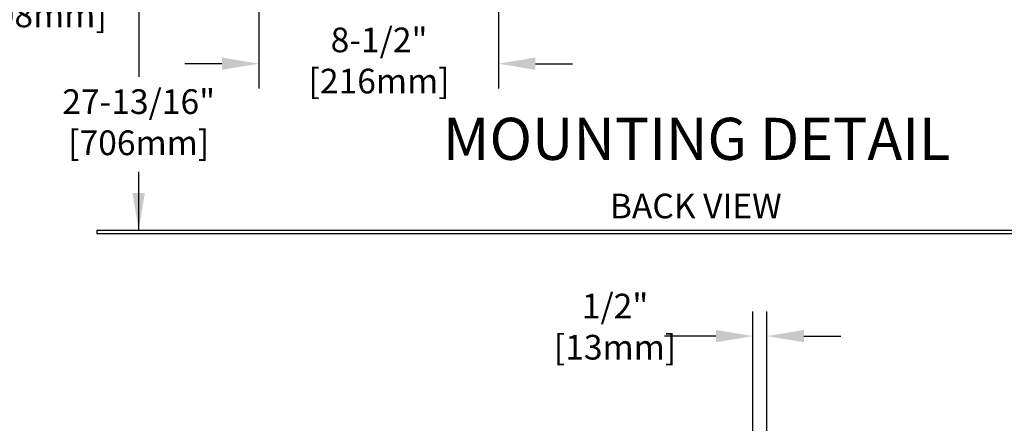
# Model space of a CAD drawing. Extents: x 0 to 147, y 0 to 109.
# Drawn here: x 85 to 120, y 71 to 85 of the extents above; entities that cross this region are included whole.
import ezdxf

# ---------------------------------------------------------------- set-up
doc = ezdxf.new("R2010")
doc.units = 0
doc.header["$LTSCALE"] = 2.75
doc.header["$MEASUREMENT"] = 0
doc.layers.get('0').update_dxf_attribs({"linetype": 'CONTINUOUS'})
doc.layers.add('DIM', color=218, linetype='CONTINUOUS', lineweight=15)
doc.layers.add('NOTES', color=4, linetype='CONTINUOUS')
doc.styles.add('ARIAL', font='ARIAL.TTF')

msp = doc.modelspace()

# ---------------------------------------------------------------- linework, layer by layer
at = {"color": 1, "lineweight": -3}
for p, q in [((93.697, 91.653), (93.697, 82.732)), ((102.197, 91.653), (102.197, 82.732)), ((92.385, 83.607), (91.073, 83.607)), ((103.51, 83.607), (104.822, 83.607))]:
    msp.add_line(p, q, dxfattribs=at)
at = {"color": 7, "linetype": 'Continuous', "lineweight": -3}
for p, q in [((87.948, 77.707), (87.948, 77.582)), ((87.948, 77.707), (123.947, 77.707)), ((87.948, 77.582), (123.947, 77.582))]:
    msp.add_line(p, q, dxfattribs=at)
at = {"color": 1, "lineweight": -3}
for points in [[(92.385, 83.826), (92.385, 83.388), (93.697, 83.607)], [(103.51, 83.826), (103.51, 83.388), (102.197, 83.607)]]:
    msp.add_solid(points, dxfattribs=at)
at = {"layer": 'DIM', "color": 1, "lineweight": -3}
for p, q in [((89.434, 90.778), (89.434, 83.137)), ((89.434, 77.707), (89.434, 79.771)), ((111.22, 59.827), (111.22, 74.825)), ((111.72, 69.544), (111.72, 74.825)), ((109.908, 73.95), (108.091, 73.95)), ((113.033, 73.95), (114.345, 73.95))]:
    msp.add_line(p, q, dxfattribs=at)
for points in [[(89.215, 79.019), (89.653, 79.019), (89.434, 77.707)], [(109.908, 74.168), (109.908, 73.731), (111.22, 73.95)], [(113.033, 74.168), (113.033, 73.731), (111.72, 73.95)]]:
    msp.add_solid(points, dxfattribs=at)

# ---------------------------------------------------------------- texts
at = {"layer": 'DIM', "color": 4, "linetype": 'Continuous', "lineweight": -3, "style": 'ARIAL'}
msp.add_text('BACK VIEW', height=0.875, rotation=360, dxfattribs=at).set_placement((106.145, 78.124))
at = {"layer": 'DIM', "color": 4, "lineweight": -3, "char_height": 0.875, "style": 'ARIAL'}
for s, insert, attachment_point in [('{4-1/4"\\P[108mm]}', (85.799, 87.231), 2), ('{8-1/2"\\P[216mm]}', (97.961, 83.607), 5), ('{27-13/16"\\P[706mm]}', (89.434, 82.699), 2), ('{1/2"\\P[13mm]}', (106.332, 75.452), 2)]:
    msp.add_mtext(s, dxfattribs=dict(at, insert=insert, attachment_point=attachment_point))
at = {"layer": 'NOTES', "color": 4, "lineweight": -3, "style": 'ARIAL'}
msp.add_text('MOUNTING DETAIL', height=1.49098, dxfattribs=at).set_placement((100.227, 80.197))

doc.saveas('drawing.dxf')
